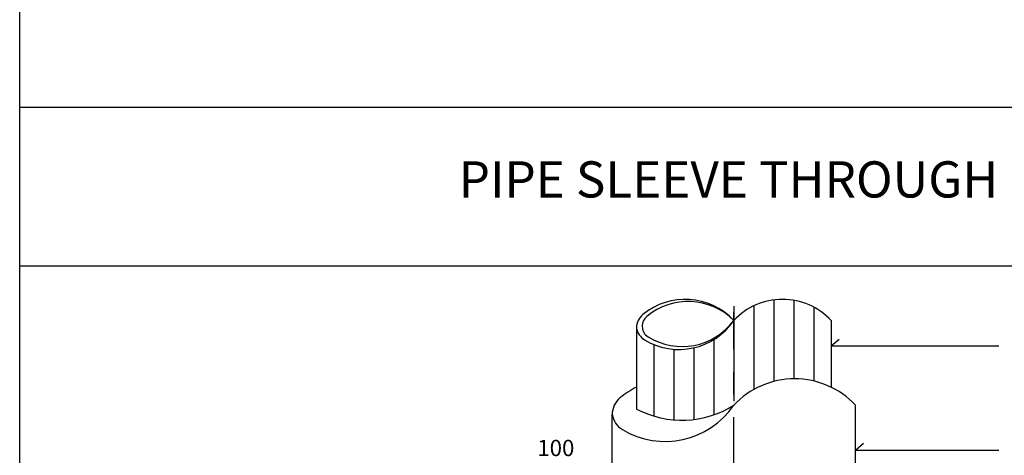
# Model space of a CAD drawing. Extents: x -38 to 117, y 11 to 112.
# Drawn here: x 2 to 13, y 82 to 87 of the extents above; entities that cross this region are included whole.
import ezdxf
from ezdxf.enums import TextEntityAlignment as Align

# ---------------------------------------------------------------- set-up
doc = ezdxf.new("R2010")
doc.units = 0
doc.header["$MEASUREMENT"] = 0
doc.linetypes.add('CENTER', pattern=[2, 1.25, -0.25, 0.25, -0.25])
doc.layers.get('0').update_dxf_attribs({"linetype": 'CONTINUOUS'})
doc.layers.get('DEFPOINTS').update_dxf_attribs({"linetype": 'CONTINUOUS'})
for name, color, linetype in [('CENTER', 1, 'CENTER'), ('DIM', 7, 'CONTINUOUS'), ('LINE', 3, 'CONTINUOUS'), ('TEXT', 7, 'CONTINUOUS')]:
    doc.layers.add(name, color=color, linetype=linetype)
doc.styles.add('ROMANS', font='ROMANS.shx')
doc.dimstyles.new('DIM', dxfattribs={"dimtxt": 0.22, "dimasz": 0.15, "dimexe": 0.15, "dimexo": 0.15, "dimgap": 0.09, "dimtad": 1, "dimdec": 0, "dimzin": 0, "dimdsep": 46, "dimtxsty": 'ROMANS', "dimcen": 0.09, "dimadec": 0, "dimazin": 0, "dimtfac": 1, "dimtdec": 0, "dimtmove": 2, "dimatfit": 3, "dimfxl": 1, "dimtolj": 1, "dimtzin": 0, "dimarcsym": 0})

# ---------------------------------------------------------------- blocks, each defined once
blk = doc.blocks.new('*D25')
at = {"layer": 'DEFPOINTS', "color": 0, "transparency": 16777216}
for p in [(7.4, 82.015), (7.4, 81.33), (8.19, 81.33)]:
    blk.add_point(p, dxfattribs=at)
at = {"layer": 'DIM', "color": 0, "lineweight": -2, "transparency": 16777216}
for p, q in [((7.4, 81.48), (7.4, 82.165)), ((8.19, 81.48), (8.19, 82.165)), ((8.04, 82.015), (7.55, 82.015))]:
    blk.add_line(p, q, dxfattribs=at)
at = {"layer": 'DIM', "color": 0, "transparency": 16777216}
for points in [[(7.55, 82.04), (7.55, 81.99), (7.4, 82.015)], [(8.04, 82.04), (8.04, 81.99), (8.19, 82.015)]]:
    blk.add_solid(points, dxfattribs=at)
at = {"layer": 'DIM', "color": 0, "transparency": 16777216, "insert": (7.805, 82.366), "char_height": 0.18, "attachment_point": 5, "style": 'ROMANS'}
blk.add_mtext('\\A1;100', dxfattribs=at)

msp = doc.modelspace()

# ---------------------------------------------------------------- linework, layer by layer
for p, q in [((1.8846, 63.0324), (1.8846, 111.815)), ((1.8846, 86.1327), (77.7654, 86.1327)), ((1.8846, 84.3781), (77.7654, 84.3781))]:
    msp.add_line(p, q)
at = {"layer": 'CENTER'}
for p, q in [((9.7704, 83.9332), (9.7704, 82.882)), ((9.7704, 75.4574), (9.7704, 83.8659))]:
    msp.add_line(p, q, dxfattribs=at)
at = {"layer": 'LINE', "color": 9}
for p, q in [((9.9917, 83.9371), (9.9917, 83.0127)), ((10.2129, 84.0025), (10.2129, 83.1018)), ((10.4341, 83.9977), (10.4341, 83.1308)), ((10.6554, 83.9211), (10.6554, 83.1057)), ((8.8855, 83.5095), (8.8855, 82.7187)), ((9.5492, 83.5638), (9.5492, 82.738)), ((9.1067, 83.4569), (9.1067, 82.6766)), ((9.328, 83.4732), (9.328, 82.6838))]:
    msp.add_line(p, q, dxfattribs=at)
at = {"layer": 'LINE'}
for p, q in [((10.845, 83.7749), (10.845, 83.0376)), ((8.6959, 83.6936), (8.6959, 82.7963)), ((8.7591, 83.7154), (8.7591, 83.7092)), ((11.1137, 75.6553), (11.1137, 82.8387)), ((8.4272, 75.7569), (8.4272, 82.7371))]:
    msp.add_line(p, q, dxfattribs=at)
for centre, radius, start, end in [((9.2332, 83.2742), 0.7344, 42.98195, 129.65287), ((9.2648, 83.2692), 0.7151, 44.99971, 129.70135), ((10.3077, 83.2742), 0.7344, 42.98195, 137.01805), ((8.8855, 83.6936), 0.1896, 129.65287, 180), ((8.8944, 83.7154), 0.1353, 129.70135, 180), ((9.164, 84.1891), 0.7344, 238.99576, 325.66668), ((9.1986, 84.1992), 0.712, 238.1591, 323.42629), ((8.8834, 83.7222), 0.1896, 188.64863, 238.99576), ((8.8944, 83.7092), 0.1353, 180, 238.1591), ((10.4421, 82.2128), 0.918, 42.98195, 137.01805), ((9.0988, 82.2128), 0.918, 116.03634, 129.65287), ((8.6643, 82.7371), 0.237, 129.65287, 180), ((9.0124, 83.3564), 0.918, 238.99576, 325.66668), ((9.1964, 83.7494), 1.0766, 242.29576, 302.22294), ((8.6616, 82.7727), 0.237, 188.64863, 238.99576)]:
    msp.add_arc(centre, radius, start, end, dxfattribs=at)
at = {"layer": 'TEXT'}
for p, q in [((10.845, 83.4943), (10.9348, 83.5694)), ((10.845, 83.4943), (12.6972, 83.4943)), ((11.1137, 82.3427), (11.2035, 82.4178)), ((11.1137, 82.3427), (12.6972, 82.3427))]:
    msp.add_line(p, q, dxfattribs=at)

# ---------------------------------------------------------------- texts
at = {"layer": 'TEXT', "color": 3, "style": 'ROMANS'}
msp.add_text('PIPE SLEEVE THROUGH FLOOR', height=0.4, dxfattribs=at).set_placement((10.6496, 85.2819), align=Align.MIDDLE)

# ---------------------------------------------------------------- dimensions: what is measured, and where the dimension line sits
at = {"layer": 'DIM'}
dim = msp.add_linear_dim(base=(7.4001, 82.0151), p1=(8.1902, 81.3301), p2=(7.4001, 81.3301), text='100', dimstyle='DIM', override={"dimtxt": 0.18, "dimtih": 1, "dimtoh": 1}, dxfattribs=at)
dim.commit()
dim.dimension.update_dxf_attribs({"geometry": '*D25', "text_midpoint": (7.8048, 82.3658), "dimtype": 160})

doc.saveas('drawing.dxf')
